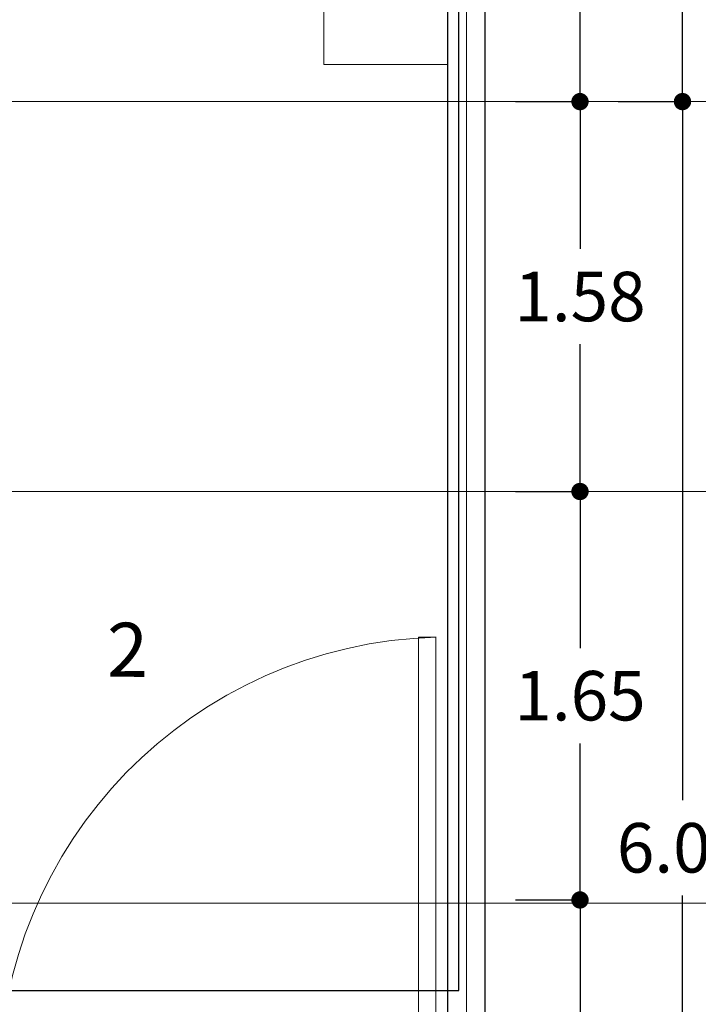
# Model space of a CAD drawing. Units: metres. Extents: x 67 to 5444, y -1444 to 1828.
# Drawn here: x 101 to 103, y -242 to -238 of the extents above; entities that cross this region are included whole.
import ezdxf

# ---------------------------------------------------------------- set-up
doc = ezdxf.new("R2010")
doc.units = ezdxf.units.M
doc.linetypes.add('CENTER2', pattern=[28.575, 19.05, -3.175, 3.175, -3.175])
doc.layers.get('DEFPOINTS').update_dxf_attribs({"color": 3})
for name, color, linetype, lineweight in [('% COTAS', 250, 'Continuous', 0), ('.puertas y ventanas', 136, 'Continuous', 0), ('EDPN_EJES', 251, 'CENTER2', 0), ('EDPN_MURO CARGA', 158, 'Continuous', 30)]:
    doc.layers.add(name, color=color, linetype=linetype, lineweight=lineweight)
doc.layers.add('ARCONER_ TEXTO', color=7, linetype='Continuous', lineweight=0, transparency=0.25)
doc.layers.add('ARCONER_MOBILIARIO 02', color=252, linetype='Continuous', lineweight=5, transparency=0.35)
doc.layers.add('ARCONER_Machuelo', color=220, linetype='Continuous')
doc.styles.add('s', font='swissel.ttf')
doc.styles.get("Standard").update_dxf_attribs({"font": 'arial.ttf'})
doc.dimstyles.new('Copy of miguel', dxfattribs={"dimtxt": 0.12, "dimasz": 0.07, "dimexe": 0, "dimexo": 0, "dimgap": 0.09, "dimtad": 0, "dimtih": 1, "dimtoh": 1, "dimzin": 0, "dimdsep": 46, "dimtxsty": 's', "dimblk": 'DOT', "dimcen": 0.09, "dimadec": 0, "dimazin": 0, "dimtfac": 1, "dimtofl": 0, "dimtmove": 0, "dimatfit": 3, "dimfxl": 0.18, "dimtolj": 1, "dimtzin": 0, "dimarcsym": 0})

# ---------------------------------------------------------------- blocks, each defined once
blk = doc.blocks.new('PUERTADEPORTON')
at = {"transparency": 33554636}
for p, q in [((2032.7656, 783.0252), (2032.7656, 783.9249)), ((2032.8006, 783.9249), (2032.7656, 783.9249)), ((2032.8006, 783.0252), (2032.8006, 783.9249)), ((2032.7419, 783.0489), (2032.7419, 783.0016)), ((2032.7183, 783.0252), (2032.7656, 783.0252)), ((2032.7656, 783.0252), (2032.8006, 783.0252))]:
    blk.add_line(p, q, dxfattribs=at)
blk.add_arc((2032.7419, 783.0252), 0.9, 0, 88.4932, dxfattribs=at)
blk = doc.blocks.new('01 PLANTA BAJA')
at = {"layer": 'ARCONER_MOBILIARIO 02', "color": 252, "ltscale": 0.25, "true_color": 0x939598, "transparency": 33554636}
blk.add_lwpolyline([(17.35, -10.9341), (17.35, -16.2462), (17.85, -16.2462)], dxfattribs=at)
at = {"layer": 'EDPN_MURO CARGA', "color": 252, "ltscale": 0.25, "true_color": 0x939598, "transparency": 33554636}
blk.add_lwpolyline([(18, -10.4841), (18, -23.9462), (17.85, -23.9462), (17.85, -10.9341), (17.35, -10.9341), (17.35, -10.4841)], close=True, dxfattribs=at)
at = {"layer": '.puertas y ventanas', "color": 252, "true_color": 0x939598, "transparency": 33554636, "xscale": -2.013305422829526, "yscale": 2.013305422829526, "zscale": 2.013305422829526}
blk.add_blockref('PUERTADEPORTON', (4110.3804, -1596.8402), dxfattribs=at)
at = {"layer": 'ARCONER_ TEXTO', "color": 252, "true_color": 0x939598, "transparency": 33554636, "extrusion": (0.001624, -0.000157437, 0.999999), "insert": (16.1424, -18.8043, 0), "char_height": 0.087641, "width": 1.915176, "attachment_point": 1, "text_direction": (0.999997, 0.001708, -0.001624)}
blk.add_mtext('{\\Fromans|c0;NTP= +0.55}', dxfattribs=at)
at = {"layer": 'ARCONER_Machuelo', "color": 252, "lineweight": 0, "true_color": 0x939598, "transparency": 33554636, "insert": (16.9963, -18.5026), "char_height": 0.218341, "width": 0.521819, "attachment_point": 3, "rotation": 359.8594}
blk.add_mtext('\\pxql;{\\fSwis721 LtEx BT|b0|i0|c0|p34;2 }', dxfattribs=at)
blk = doc.blocks.new('_Dot')
at = {"color": 0, "linetype": 'ByBlock', "lineweight": -2}
blk.add_line((-0.5, 0), (-1, 0), dxfattribs=at)
at = {"color": 0, "linetype": 'ByBlock', "lineweight": -2, "const_width": 0.5}
blk.add_lwpolyline([(-0.25, 0, 1), (0.25, 0, 1)], format="xyb", close=True, dxfattribs=at)
blk = doc.blocks.new('*D1497')
at = {"layer": '% COTAS', "color": 0, "lineweight": -2, "ltscale": 0.25, "transparency": 16777216}
for p, q in [((102.6927, -232.6959), (102.9525, -232.6959)), ((102.9525, -232.7659), (102.9525, -235.4218)), ((102.9525, -238.463), (102.9525, -235.8071)), ((102.6927, -238.533), (102.9525, -238.533))]:
    blk.add_line(p, q, dxfattribs=at)
at = {"layer": 'DEFPOINTS', "color": 0, "ltscale": 0.25, "transparency": 16777216}
for p in [(102.6927, -232.6959), (102.9525, -232.6959), (102.6927, -238.533)]:
    blk.add_point(p, dxfattribs=at)
at = {"layer": '% COTAS', "color": 0, "lineweight": -2, "ltscale": 0.25, "transparency": 16777216, "xscale": 0.07, "yscale": 0.07, "zscale": 0.07}
for p, rotation in [((102.9525, -232.6959), 90), ((102.9525, -238.533), 270)]:
    blk.add_blockref('_Dot', p, dxfattribs=dict(at, rotation=rotation))
at = {"layer": '% COTAS', "color": 0, "ltscale": 0.25, "transparency": 16777216, "insert": (102.9525, -235.6144), "char_height": 0.2, "attachment_point": 5, "style": 's'}
blk.add_mtext('\\A1;5.84', dxfattribs=at)
blk = doc.blocks.new('*D1498')
at = {"layer": '% COTAS', "color": 0, "lineweight": -2, "ltscale": 0.25, "transparency": 16777216}
for p, q in [((102.6927, -241.758), (102.9525, -241.758)), ((102.9525, -241.828), (102.9525, -242.5129)), ((102.9525, -243.583), (102.9525, -242.8981)), ((102.6927, -243.653), (102.9525, -243.653))]:
    blk.add_line(p, q, dxfattribs=at)
at = {"layer": 'DEFPOINTS', "color": 0, "ltscale": 0.25, "transparency": 16777216}
for p in [(102.6927, -241.758), (102.9525, -241.758), (102.6927, -243.653)]:
    blk.add_point(p, dxfattribs=at)
at = {"layer": '% COTAS', "color": 0, "lineweight": -2, "ltscale": 0.25, "transparency": 16777216, "xscale": 0.07, "yscale": 0.07, "zscale": 0.07}
for p, rotation in [((102.9525, -241.758), 90), ((102.9525, -243.653), 270)]:
    blk.add_blockref('_Dot', p, dxfattribs=dict(at, rotation=rotation))
at = {"layer": '% COTAS', "color": 0, "ltscale": 0.25, "transparency": 16777216, "insert": (102.9525, -242.7055), "char_height": 0.2, "attachment_point": 5, "style": 's'}
blk.add_mtext('\\A1;1.90', dxfattribs=at)
blk = doc.blocks.new('*D1500')
at = {"layer": '% COTAS', "color": 0, "lineweight": -2, "ltscale": 0.25, "transparency": 16777216}
for p, q in [((102.6927, -240.108), (102.9525, -240.108)), ((102.9525, -240.178), (102.9525, -240.7404)), ((102.9525, -241.688), (102.9525, -241.1256)), ((102.6927, -241.758), (102.9525, -241.758))]:
    blk.add_line(p, q, dxfattribs=at)
at = {"layer": 'DEFPOINTS', "color": 0, "ltscale": 0.25, "transparency": 16777216}
for p in [(102.6927, -240.108), (102.9525, -240.108), (102.6927, -241.758)]:
    blk.add_point(p, dxfattribs=at)
at = {"layer": '% COTAS', "color": 0, "lineweight": -2, "ltscale": 0.25, "transparency": 16777216, "xscale": 0.07, "yscale": 0.07, "zscale": 0.07}
for p, rotation in [((102.9525, -240.108), 90), ((102.9525, -241.758), 270)]:
    blk.add_blockref('_Dot', p, dxfattribs=dict(at, rotation=rotation))
at = {"layer": '% COTAS', "color": 0, "ltscale": 0.25, "transparency": 16777216, "insert": (102.9525, -240.933), "char_height": 0.2, "attachment_point": 5, "style": 's'}
blk.add_mtext('\\A1;1.65', dxfattribs=at)
blk = doc.blocks.new('*D1501')
at = {"layer": '% COTAS', "color": 0, "lineweight": -2, "ltscale": 0.25, "transparency": 16777216}
for p, q in [((102.6927, -238.533), (102.9525, -238.533)), ((102.9525, -238.603), (102.9525, -239.1279)), ((102.9525, -240.038), (102.9525, -239.5131)), ((102.6927, -240.108), (102.9525, -240.108))]:
    blk.add_line(p, q, dxfattribs=at)
at = {"layer": 'DEFPOINTS', "color": 0, "ltscale": 0.25, "transparency": 16777216}
for p in [(102.6927, -238.533), (102.9525, -238.533), (102.6927, -240.108)]:
    blk.add_point(p, dxfattribs=at)
at = {"layer": '% COTAS', "color": 0, "lineweight": -2, "ltscale": 0.25, "transparency": 16777216, "xscale": 0.07, "yscale": 0.07, "zscale": 0.07}
for p, rotation in [((102.9525, -238.533), 90), ((102.9525, -240.108), 270)]:
    blk.add_blockref('_Dot', p, dxfattribs=dict(at, rotation=rotation))
at = {"layer": '% COTAS', "color": 0, "ltscale": 0.25, "transparency": 16777216, "insert": (102.9525, -239.3205), "char_height": 0.2, "attachment_point": 5, "style": 's'}
blk.add_mtext('\\A1;1.58', dxfattribs=at)
blk = doc.blocks.new('*D1506')
at = {"layer": '% COTAS', "color": 0, "lineweight": -2, "ltscale": 0.25, "transparency": 16777216}
for p, q in [((103.1064, -232.6959), (103.3662, -232.6959)), ((103.3662, -232.7659), (103.3662, -234.9899)), ((103.3662, -238.463), (103.3662, -235.3752)), ((103.1064, -238.533), (103.3662, -238.533))]:
    blk.add_line(p, q, dxfattribs=at)
at = {"layer": 'DEFPOINTS', "color": 0, "ltscale": 0.25, "transparency": 16777216}
for p in [(103.1064, -232.6959), (103.3662, -232.6959), (103.1064, -238.533)]:
    blk.add_point(p, dxfattribs=at)
at = {"layer": '% COTAS', "color": 0, "lineweight": -2, "ltscale": 0.25, "transparency": 16777216, "xscale": 0.07, "yscale": 0.07, "zscale": 0.07}
for p, rotation in [((103.3662, -232.6959), 90), ((103.3662, -238.533), 270)]:
    blk.add_blockref('_Dot', p, dxfattribs=dict(at, rotation=rotation))
at = {"layer": '% COTAS', "color": 0, "ltscale": 0.25, "transparency": 16777216, "insert": (103.3662, -235.1825), "char_height": 0.2, "attachment_point": 5, "style": 's'}
blk.add_mtext('\\A1;5.84', dxfattribs=at)
blk = doc.blocks.new('*D1507')
at = {"layer": '% COTAS', "color": 0, "lineweight": -2, "ltscale": 0.25, "transparency": 16777216}
for p, q in [((103.1064, -238.533), (103.3662, -238.533)), ((103.3662, -238.603), (103.3662, -241.3548)), ((103.3662, -244.4918), (103.3662, -241.74)), ((103.1064, -244.5618), (103.3662, -244.5618))]:
    blk.add_line(p, q, dxfattribs=at)
at = {"layer": 'DEFPOINTS', "color": 0, "ltscale": 0.25, "transparency": 16777216}
for p in [(103.1064, -238.533), (103.3662, -238.533), (103.1064, -244.5618)]:
    blk.add_point(p, dxfattribs=at)
at = {"layer": '% COTAS', "color": 0, "lineweight": -2, "ltscale": 0.25, "transparency": 16777216, "xscale": 0.07, "yscale": 0.07, "zscale": 0.07}
for p, rotation in [((103.3662, -238.533), 90), ((103.3662, -244.5618), 270)]:
    blk.add_blockref('_Dot', p, dxfattribs=dict(at, rotation=rotation))
at = {"layer": '% COTAS', "color": 0, "ltscale": 0.25, "transparency": 16777216, "insert": (103.3662, -241.5474), "char_height": 0.2, "attachment_point": 5, "style": 's'}
blk.add_mtext('\\A1;6.03', dxfattribs=at)

msp = doc.modelspace()

# ---------------------------------------------------------------- linework, layer by layer
at = {"layer": 'DEFPOINTS', "ltscale": 0.25, "transparency": 33554636}
msp.add_lwpolyline([(102.4628, -242.1237), (102.4628, -233.7857), (95.8965, -233.7857), (95.8965, -238.4237), (99.4965, -238.4237), (99.4965, -242.1237)], close=True, dxfattribs=at)
at = {"layer": 'EDPN_EJES', "ltscale": 1.4, "transparency": 33554636}
for p, q in [((102.4937, -220.8368), (102.4937, -256.472)), ((82.9687, -238.533), (104.1662, -238.533)), ((82.9687, -240.108), (104.1662, -240.108))]:
    msp.add_line(p, q, dxfattribs=at)
msp.add_lwpolyline([(82.9687, -241.7715), (104.1662, -241.7715)], dxfattribs=at)

# ---------------------------------------------------------------- block references
at = {"transparency": 33554636}
msp.add_blockref('01 PLANTA BAJA', (84.5687, -222.1368), dxfattribs=at)

# ---------------------------------------------------------------- dimensions: what is measured, and where the dimension line sits
at = {"layer": '% COTAS', "ltscale": 0.25, "transparency": 33554636}
for base, p1, p2, picture, middle in [((102.9525, -232.6959), (102.6927, -238.533), (102.6927, -232.6959), '*D1497', (102.9525, -235.6144)), ((102.9524775684, -238.5330043388), (102.6926586464, -240.1080043388), (102.6926586464, -238.5330043388), '*D1501', (102.9524775684, -239.3205043388)), ((103.3662, -238.533), (103.1064, -244.5618), (103.1064, -238.533), '*D1507', (103.3662, -241.5474)), ((102.9525, -240.108), (102.6927, -241.758), (102.6927, -240.108), '*D1500', (102.9525, -240.933)), ((102.9524776, -241.7580043), (102.6926586, -243.6530045), (102.6926586, -241.7580043), '*D1498', (102.9524776, -242.7055044))]:
    dim = msp.add_linear_dim(base=base, p1=p1, p2=p2, angle=90, dimstyle='Copy of miguel', override={"dimtxt": 0.2}, dxfattribs=at)
    dim.commit()
    dim.dimension.update_dxf_attribs({"geometry": picture, "text_midpoint": middle})
dim = msp.add_linear_dim(base=(103.3662, -232.6959), p1=(103.1064, -238.533), p2=(103.1064, -232.6959), angle=90, dimstyle='Copy of miguel', override={"dimtxt": 0.2}, dxfattribs=at)
dim.commit()
dim.dimension.update_dxf_attribs({"geometry": '*D1506', "text_midpoint": (103.3662, -235.1825), "dimtype": 160})

doc.saveas('drawing.dxf')
